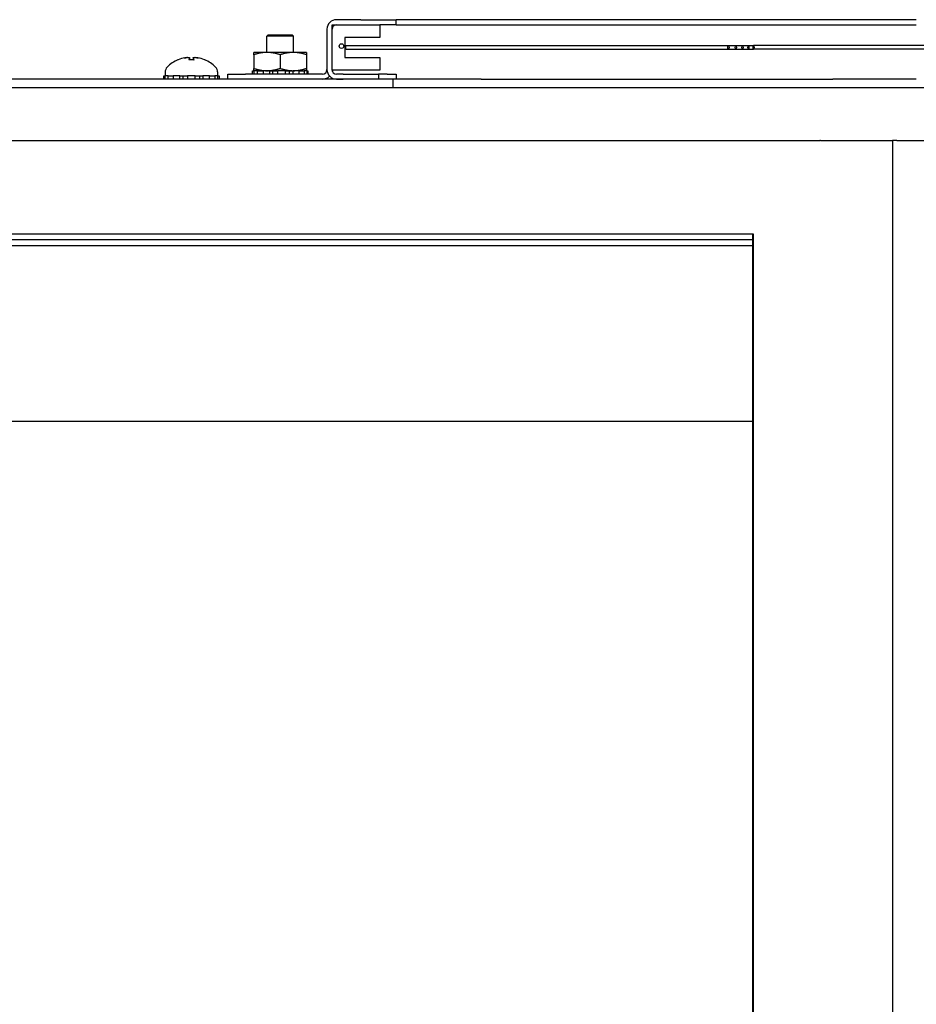
# Model space of a CAD drawing. Units: inches. Extents: x 53 to 231, y -21 to 178.
# Drawn here: x 86 to 92, y 122 to 129 of the extents above; entities that cross this region are included whole.
import ezdxf

# ---------------------------------------------------------------- set-up
doc = ezdxf.new("R2010")
doc.units = ezdxf.units.IN
doc.header["$LTSCALE"] = 8
doc.header["$MEASUREMENT"] = 0

msp = doc.modelspace()

# ---------------------------------------------------------------- linework, layer by layer
for p, q in [((88.3018, 129.1289), (88.6418, 129.1289)), ((88.3018, 128.8069), (88.3018, 129.1289)), ((88.507, 129.1649), (88.3331, 129.1649)), ((88.3331, 129.1289), (88.507, 129.1289)), ((88.507, 129.1649), (88.757, 129.1649)), ((88.6418, 129.1289), (88.6418, 129.0389)), ((88.757, 129.1289), (88.6418, 129.1289)), ((89.257, 129.1649), (88.757, 129.1649)), ((88.757, 129.1289), (88.757, 129.1649)), ((88.757, 129.1289), (89.257, 129.1289)), ((91.957, 129.1649), (89.257, 129.1649)), ((89.257, 129.1289), (91.957, 129.1289)), ((92.457, 129.1649), (91.957, 129.1649)), ((91.957, 129.1289), (92.457, 129.1289)), ((87.8482, 129.0576), (87.8382, 129.0476)), ((88.0272, 129.0476), (87.8382, 129.0476)), ((87.8382, 128.9322), (87.8382, 129.0476)), ((87.8482, 129.0576), (88.0172, 129.0576)), ((88.0172, 129.0576), (88.0272, 129.0476)), ((88.0272, 128.9322), (88.0272, 129.0476)), ((88.2658, 129.0977), (88.2658, 128.8098)), ((88.3018, 128.8098), (88.3018, 129.0977)), ((88.3918, 129.0389), (88.3918, 128.8969)), ((88.6418, 129.0389), (88.3918, 129.0389)), ((88.4018, 128.9804), (91.1208, 128.9804)), ((91.1208, 128.9804), (91.1735, 128.9804)), ((91.1735, 128.9804), (91.2209, 128.9804)), ((91.2209, 128.9804), (91.263, 128.9804)), ((91.263, 128.9804), (91.2996, 128.9804)), ((92.8122, 128.9804), (91.2996, 128.9804)), ((87.2889, 128.8947), (87.2902, 128.8803)), ((87.3144, 128.8947), (87.3132, 128.8803)), ((87.8389, 128.9322), (87.7452, 128.9322)), ((87.7452, 128.9154), (87.7452, 128.8189)), ((88.0264, 128.9322), (87.8389, 128.9322)), ((87.9327, 128.9154), (87.9327, 128.8189)), ((88.1202, 128.9322), (88.0264, 128.9322)), ((88.1202, 128.9154), (88.1202, 128.8189)), ((88.3918, 128.8969), (88.6418, 128.8969)), ((88.4018, 128.9554), (91.1208, 128.9554)), ((88.6418, 128.8969), (88.6418, 128.8069)), ((91.1208, 128.9554), (91.1735, 128.9554)), ((91.1735, 128.9554), (91.2209, 128.9554)), ((91.2209, 128.9554), (91.263, 128.9554)), ((91.263, 128.9554), (91.2996, 128.9554)), ((92.8122, 128.9554), (91.2996, 128.9554)), ((87.2097, 128.8803), (87.2095, 128.8803)), ((87.3199, 128.8803), (87.2834, 128.8803)), ((87.3938, 128.8803), (87.3937, 128.8803)), ((87.1048, 128.7426), (87.1048, 128.7662)), ((87.1048, 128.7662), (87.1128, 128.7662)), ((87.1361, 128.7662), (87.1128, 128.7662)), ((87.1128, 128.7662), (87.1128, 128.7426)), ((87.1152, 128.793), (87.1152, 128.7662)), ((87.1361, 128.7426), (87.1361, 128.7662)), ((87.1361, 128.7662), (87.1448, 128.7662)), ((87.1448, 128.7662), (87.1728, 128.7662)), ((87.2199, 128.7662), (87.1728, 128.7662)), ((87.1728, 128.7662), (87.1728, 128.7426)), ((87.2199, 128.7426), (87.2199, 128.7662)), ((87.2199, 128.7662), (87.2242, 128.7662)), ((87.2242, 128.7662), (87.2737, 128.7662)), ((87.2414, 128.7662), (87.2414, 128.7426)), ((87.3297, 128.7662), (87.2737, 128.7662)), ((87.2737, 128.7662), (87.2737, 128.7426)), ((87.3297, 128.7426), (87.3297, 128.7662)), ((87.3297, 128.7662), (87.3791, 128.7662)), ((87.362, 128.7426), (87.362, 128.7662)), ((87.3791, 128.7662), (87.3834, 128.7662)), ((87.4306, 128.7662), (87.3834, 128.7662)), ((87.3834, 128.7662), (87.3834, 128.7426)), ((87.4306, 128.7426), (87.4306, 128.7662)), ((87.4306, 128.7662), (87.4586, 128.7662)), ((87.4586, 128.7662), (87.4673, 128.7662)), ((87.4905, 128.7662), (87.4673, 128.7662)), ((87.4673, 128.7662), (87.4673, 128.7426)), ((87.4882, 128.793), (87.4882, 128.7662)), ((87.4905, 128.7662), (87.4985, 128.7662)), ((87.4905, 128.7426), (87.4905, 128.7662)), ((87.4985, 128.7662), (87.4985, 128.7426)), ((87.5607, 128.7786), (87.6857, 128.7786)), ((87.5607, 128.7426), (87.5607, 128.7786)), ((88.2346, 128.7786), (87.6857, 128.7786)), ((87.736, 128.8022), (87.7358, 128.8022)), ((87.7358, 128.7786), (87.7358, 128.8022)), ((87.736, 128.7786), (87.736, 128.8022)), ((87.736, 128.8022), (87.7454, 128.8022)), ((87.7454, 128.8022), (87.7466, 128.8022)), ((87.7723, 128.8022), (87.7466, 128.8022)), ((87.7466, 128.8022), (87.7466, 128.7786)), ((87.7723, 128.7786), (87.7723, 128.8022)), ((87.7723, 128.8022), (87.7799, 128.8022)), ((87.7799, 128.8022), (87.811, 128.8022)), ((87.8595, 128.8022), (87.811, 128.8022)), ((87.811, 128.8022), (87.811, 128.7786)), ((87.8595, 128.7786), (87.8595, 128.8022)), ((87.8595, 128.8022), (87.863, 128.8022)), ((87.863, 128.8022), (87.914, 128.8022)), ((87.8787, 128.8022), (87.8787, 128.7786)), ((87.9699, 128.8022), (87.914, 128.8022)), ((87.914, 128.8022), (87.914, 128.7786)), ((87.9699, 128.7786), (87.9699, 128.8022)), ((87.9699, 128.8022), (88.0186, 128.8022)), ((87.9992, 128.7786), (87.9992, 128.8022)), ((88.0186, 128.8022), (88.0229, 128.8022)), ((88.0685, 128.8022), (88.0229, 128.8022)), ((88.0229, 128.8022), (88.0229, 128.7786)), ((88.0685, 128.7786), (88.0685, 128.8022)), ((88.0685, 128.8022), (88.095, 128.8022)), ((88.095, 128.8022), (88.1031, 128.8022)), ((88.124, 128.8022), (88.1031, 128.8022)), ((88.1031, 128.8022), (88.1031, 128.7786)), ((88.124, 128.8022), (88.1293, 128.8022)), ((88.124, 128.7786), (88.124, 128.8022)), ((88.1293, 128.8022), (88.1293, 128.7786)), ((88.6418, 128.8069), (88.3018, 128.8069)), ((88.305, 128.7961), (88.305, 128.8069)), ((88.382, 128.7786), (88.3331, 128.7786)), ((88.382, 128.7786), (88.632, 128.7786)), ((88.6945, 128.7786), (88.632, 128.7786)), ((88.632, 128.7786), (88.632, 128.7426)), ((88.6945, 128.7786), (88.757, 128.7786)), ((88.757, 128.7786), (88.757, 128.7426)), ((88.7367, 128.7426), (61.4867, 128.7426)), ((88.305, 128.7426), (88.305, 128.7487)), ((88.3331, 128.7426), (88.382, 128.7426)), ((88.7367, 128.6826), (88.7367, 128.7426)), ((88.757, 128.7426), (88.7367, 128.7426)), ((89.3617, 128.7426), (88.757, 128.7426)), ((89.3617, 128.7426), (91.8627, 128.7426)), ((92.457, 128.7426), (91.8627, 128.7426)), ((55.3816, 128.6826), (94.8418, 128.6826)), ((61.4723, 128.3065), (89.5542, 128.3065)), ((89.5542, 128.3065), (91.7701, 128.3065)), ((91.7745, 128.3065), (91.7701, 128.3065)), ((91.7745, 128.3065), (92.2082, 128.3065)), ((92.2082, 128.3065), (92.2875, 128.3065)), ((92.2875, 128.3065), (92.2875, 46.6315)), ((92.3187, 128.3065), (92.2875, 128.3065)), ((92.3187, 128.3065), (94.9107, 128.3065)), ((89.5542, 127.639), (61.4723, 127.639)), ((91.2994, 127.639), (89.5542, 127.639)), ((91.2927, 127.639), (91.2927, 101.5446)), ((91.2994, 101.5446), (91.2994, 127.639)), ((91.2927, 127.5988), (59.7337, 127.5988)), ((91.2927, 127.5563), (59.7337, 127.5563)), ((91.2927, 126.3076), (85.0603, 126.3076))]:
    msp.add_line(p, q)
msp.add_circle((88.3693, 128.9769), 0.0165)
for centre, radius, start, end in [((88.3331, 129.0977), 0.0673, 90, 180), ((88.3331, 129.0977), 0.0312, 90, 180), ((87.1637, 128.793), 0.0485, 135.36023, 180), ((87.3017, 128.6567), 0.2424, 113.1669, 135.36023), ((87.2095, 128.8721), 0.0082, 90, 113.1669), ((87.3938, 128.8721), 0.0082, 66.8331, 90), ((87.3017, 128.6567), 0.2424, 44.63977, 66.8331), ((87.4397, 128.793), 0.0485, 0, 44.63977), ((88.2346, 128.8098), 0.0312, 270, 0), ((88.2346, 128.8098), 0.0673, 270, 317.08309), ((88.3331, 128.8098), 0.0673, 180, 270), ((88.3331, 128.8098), 0.0312, 180, 270)]:
    msp.add_arc(centre, radius, start, end)
for centre, major_axis, ratio, start_param, end_param in [((88.4018, 128.9679), (0, 0.0125), 0.422618, 0, 3.141593), ((87.2995, 128.658), (0.1228, 0.2085), 0.985151, 0.724932, 0.930583), ((87.2797, 128.6627), (0.0631, 0.2316), 0.750443, 0.367767, 0.506978), ((87.3275, 128.6627), (-0.0541, 0.2338), 0.637716, 0.019692, 0.158903), ((87.2614, 128.9196), (0.0086, -0.0634), 0.09736, 1.150499, 1.172203), ((87.3163, 128.658), (-0.0213, 0.2411), 0.147921, 0.18592, 0.391571), ((87.287, 128.658), (0.0213, 0.2411), 0.147921, 5.891614, 6.097265), ((87.3236, 128.6627), (-0.0631, 0.2316), 0.750443, 5.776207, 5.915419), ((87.3419, 128.9196), (0.0086, 0.0634), 0.09736, 1.969389, 1.991094), ((87.2758, 128.6627), (0.0541, 0.2338), 0.637716, 6.124282, 6.263493), ((87.3039, 128.658), (0.1228, -0.2085), 0.985151, 2.211009, 2.41666)]:
    msp.add_ellipse(centre, major_axis=major_axis, ratio=ratio, start_param=start_param, end_param=end_param)
for centre, ratio in [((91.1208, 128.9679), 0.422618), ((91.1735, 128.9679), 0.382683), ((91.2209, 128.9679), 0.34202), ((91.263, 128.9679), 0.300706), ((91.2996, 128.9679), 0.258819)]:
    msp.add_ellipse(centre, major_axis=(0, 0.0125), ratio=ratio)
for points, knots in [([(87.2552, 128.8943), (87.2569, 128.8947), (87.2587, 128.895), (87.2621, 128.8956), (87.2638, 128.8958), (87.2664, 128.896), (87.2677, 128.8961), (87.2695, 128.8961), (87.2701, 128.8961), (87.2704, 128.8959), (87.2704, 128.8958), (87.2705, 128.8958)], [0, 0, 0, 0, 0.0129304, 0.0129304, 0.02586079, 0.02586079, 0.03848371, 0.03848371, 0.05110663, 0.05110663, 0.05470553, 0.05470553, 0.05470553, 0.05470553]), ([(87.2761, 128.8958), (87.2776, 128.896), (87.2792, 128.8961), (87.2822, 128.8962), (87.2837, 128.8961), (87.2861, 128.896), (87.2871, 128.8958), (87.2885, 128.8953), (87.2889, 128.895), (87.2889, 128.8946), (87.2889, 128.8945), (87.2888, 128.8943)], [0.02723419, 0.02723419, 0.02723419, 0.02723419, 0.03861353, 0.03861353, 0.05123114, 0.05123114, 0.06397485, 0.06397485, 0.07671856, 0.07671856, 0.08189881, 0.08189881, 0.08189881, 0.08189881]), ([(87.3146, 128.8943), (87.3143, 128.8947), (87.3144, 128.895), (87.3153, 128.8956), (87.3161, 128.8958), (87.3182, 128.896), (87.3195, 128.8961), (87.3225, 128.8961), (87.3242, 128.8961), (87.3263, 128.8959), (87.3268, 128.8958), (87.3273, 128.8958)], [0, 0, 0, 0, 0.0129304, 0.0129304, 0.02586079, 0.02586079, 0.03848371, 0.03848371, 0.05110663, 0.05110663, 0.05470553, 0.05470553, 0.05470553, 0.05470553]), ([(87.3329, 128.8958), (87.333, 128.896), (87.3333, 128.8961), (87.3346, 128.8962), (87.3356, 128.8961), (87.3379, 128.896), (87.3394, 128.8958), (87.3427, 128.8953), (87.3444, 128.895), (87.3467, 128.8946), (87.3474, 128.8945), (87.3481, 128.8943)], [0.02723419, 0.02723419, 0.02723419, 0.02723419, 0.03861353, 0.03861353, 0.05123114, 0.05123114, 0.06397485, 0.06397485, 0.07671856, 0.07671856, 0.08189881, 0.08189881, 0.08189881, 0.08189881]), ([(87.283, 128.8796), (87.283, 128.8796), (87.283, 128.8797), (87.2831, 128.8801), (87.2833, 128.8803), (87.2834, 128.8803)], [0.02298942, 0.02298942, 0.02298942, 0.02298942, 0.023242141, 0.023242141, 0.030959567, 0.030959567, 0.030959567, 0.030959567]), ([(87.3199, 128.8803), (87.3201, 128.8803), (87.3202, 128.8801), (87.3203, 128.8797), (87.3203, 128.8796), (87.3203, 128.8796)], [0.092714574, 0.092714574, 0.092714574, 0.092714574, 0.100431999, 0.100431999, 0.100684721, 0.100684721, 0.100684721, 0.100684721])]:
    msp.add_open_spline(points, degree=3, knots=knots)
for points in [[(87.8389, 128.9322), (87.7954, 128.9322), (87.7452, 128.9154)], [(87.7452, 128.9154), (87.7452, 128.9322), (87.7452, 128.9322)], [(87.9327, 128.9154), (87.8824, 128.9322), (87.8389, 128.9322)], [(88.0264, 128.9322), (87.9829, 128.9322), (87.9327, 128.9154)], [(88.1202, 128.9154), (88.0699, 128.9322), (88.0264, 128.9322)], [(88.1202, 128.9322), (88.1202, 128.9322), (88.1202, 128.9154)], [(87.7452, 128.8189), (87.7954, 128.8022), (87.8389, 128.8022)], [(87.7452, 128.8022), (87.7452, 128.8022), (87.7452, 128.8189)], [(87.8389, 128.8022), (87.8824, 128.8022), (87.9327, 128.8189)], [(87.9327, 128.8189), (87.9829, 128.8022), (88.0264, 128.8022)], [(88.0264, 128.8022), (88.0699, 128.8022), (88.1202, 128.8189)], [(88.1202, 128.8189), (88.1202, 128.8022), (88.1202, 128.8022)]]:
    msp.add_rational_spline(points, [1, 1.0379548493, 1], degree=2)

doc.saveas('drawing.dxf')
